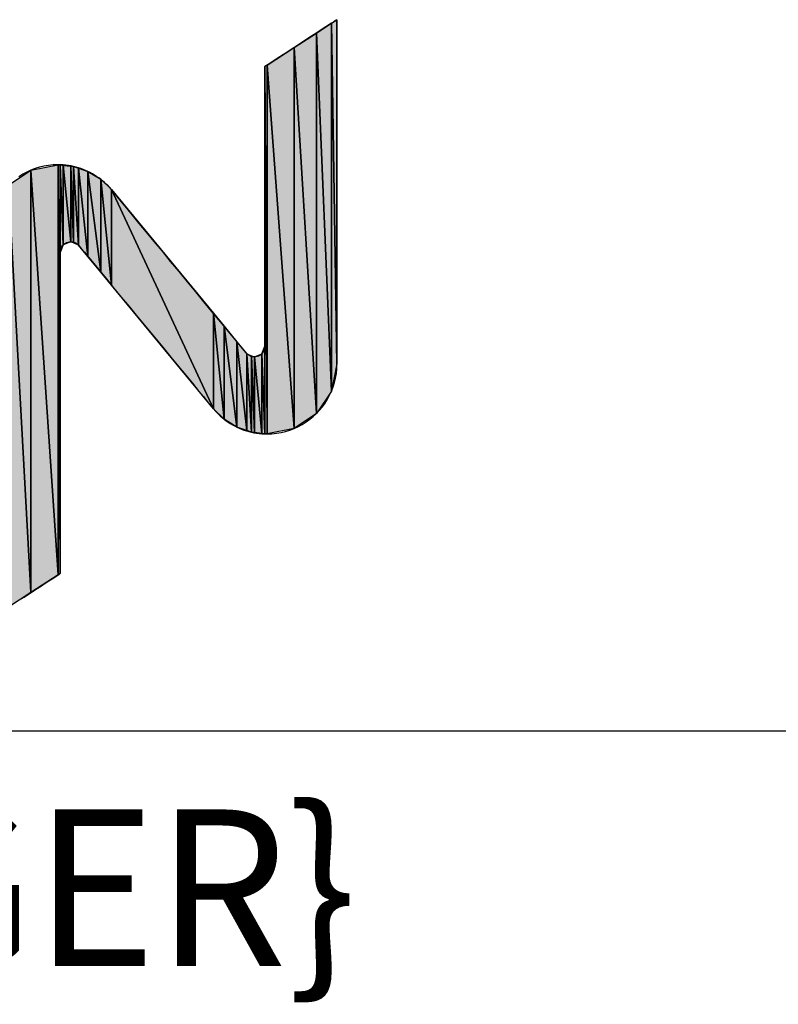
# Model space of a CAD drawing. Units: inches. Extents: x -4.95 to 4.4, y -3.34 to 3.97.
# Drawn here: x -3.61 to -3.22, y -2.85 to -2.34 of the extents above; entities that cross this region are included whole.
import ezdxf
from ezdxf.enums import TextEntityAlignment as Align

# ---------------------------------------------------------------- set-up
doc = ezdxf.new("R2010")
doc.units = ezdxf.units.IN
doc.header["$MEASUREMENT"] = 0
doc.linetypes.add('SOLID', pattern=[0])
doc.linetypes.add('USERFONT1', pattern=[0])
for name, color, linetype in [('Layer0$C$L0', 2, 'SOLID'), ('Layer1$C$L1', 2, 'SOLID'), ('Layer10$C$L10', 2, 'SOLID')]:
    doc.layers.add(name, color=color, linetype=linetype)
doc.styles.add('CADRASTD', font='txt')

# ---------------------------------------------------------------- blocks, each defined once
blk = doc.blocks.new('MERSEN')
at = {"layer": 'Layer1$C$L1'}
for points in [[(0.57619, -0.03632), (0.56853, 0.14663), (0.57619, 0.15161)], [(0.579, -0.02242), (0.57619, 0.15161), (0.579, 0.15343)], [(0.57619, -0.03632), (0.57619, 0.15161), (0.579, -0.02242)], [(0.56853, -0.04768), (0.55716, 0.13924), (0.56853, 0.14663)], [(0.56853, -0.04768), (0.56853, 0.14663), (0.57619, -0.03632)], [(0.55716, -0.05535), (0.54325, 0.13021), (0.55716, 0.13924)], [(0.55716, -0.05535), (0.55716, 0.13924), (0.56853, -0.04768)], [(0.54325, -0.05816), (0.54221, 0.12953), (0.54325, 0.13021)], [(0.54221, -0.05805), (0.54221, 0.12953), (0.54325, -0.05816)], [(0.54325, -0.05816), (0.54325, 0.13021), (0.55716, -0.05535)], [(0.42253, -0.13926), (0.41117, 0.06887), (0.42253, 0.07652)], [(0.43645, -0.13022), (0.42253, 0.07652), (0.43645, 0.07933)], [(0.42253, -0.13926), (0.42253, 0.07652), (0.43645, -0.13022)], [(0.43751, -0.12953), (0.43645, 0.07933), (0.43751, 0.07921)], [(0.43645, -0.13022), (0.43645, 0.07933), (0.43751, -0.12953)], [(0.4391, 0.03842), (0.43751, 0.07921), (0.4391, 0.07903)], [(0.43751, 0.03459), (0.43751, 0.07921), (0.4391, 0.03842)], [(0.44292, 0.04002), (0.4391, 0.07903), (0.44292, 0.07861)], [(0.4391, 0.03842), (0.4391, 0.07903), (0.44292, 0.04002)], [(0.44439, 0.03939), (0.44292, 0.07861), (0.44439, 0.07844)], [(0.44292, 0.04002), (0.44292, 0.07861), (0.44439, 0.03939)], [(0.44687, 0.03833), (0.44439, 0.07844), (0.44687, 0.07758)], [(0.44439, 0.03939), (0.44439, 0.07844), (0.44687, 0.03833)], [(0.45172, 0.03244), (0.44687, 0.07758), (0.45172, 0.07591)], [(0.44687, 0.03833), (0.44687, 0.07758), (0.45172, 0.03244)], [(0.45824, 0.02454), (0.45172, 0.07591), (0.45824, 0.07193)], [(0.45172, 0.03244), (0.45172, 0.07591), (0.45824, 0.02454)], [(0.46374, 0.01787), (0.45824, 0.07193), (0.46374, 0.06669)], [(0.45824, 0.02454), (0.45824, 0.07193), (0.46374, 0.01787)], [(0.41117, -0.14663), (0.41117, 0.06887), (0.42253, -0.13926)], [(0.51584, -0.04531), (0.46374, 0.06669), (0.51584, 0.00351)], [(0.46374, 0.01787), (0.46374, 0.06669), (0.51584, -0.04531)], [(0.52134, -0.05063), (0.51584, 0.00351), (0.52134, -0.00316)], [(0.51584, -0.04531), (0.51584, 0.00351), (0.52134, -0.05063)], [(0.52787, -0.05468), (0.52134, -0.00316), (0.52787, -0.01108)], [(0.52134, -0.05063), (0.52134, -0.00316), (0.52787, -0.05468)], [(0.53298, -0.05647), (0.52787, -0.01108), (0.53298, -0.01728)], [(0.52787, -0.05468), (0.52787, -0.01108), (0.53298, -0.05647)], [(0.54221, -0.05805), (0.54061, -0.01724), (0.54221, -0.01342)], [(0.53524, -0.05726), (0.53298, -0.01728), (0.53524, -0.0182)], [(0.53298, -0.05647), (0.53298, -0.01728), (0.53524, -0.05726)], [(0.53678, -0.05743), (0.53524, -0.0182), (0.53678, -0.01883)], [(0.53524, -0.05726), (0.53524, -0.0182), (0.53678, -0.05743)], [(0.54061, -0.05787), (0.53678, -0.01883), (0.54061, -0.01724)], [(0.53678, -0.05743), (0.53678, -0.01883), (0.54061, -0.05787)], [(0.54061, -0.05787), (0.54061, -0.01724), (0.54221, -0.05805)]]:
    blk.add_hatch(color=256, dxfattribs=at).paths.add_polyline_path(points)
for points in [[(0.41681, -0.14297), (0.4191, -0.14148), (0.4214, -0.13999), (0.42366, -0.13852), (0.42586, -0.1371), (0.42797, -0.13573), (0.42994, -0.13445), (0.43176, -0.13327), (0.43338, -0.13221), (0.43478, -0.1313), (0.43593, -0.13056), (0.43679, -0.13), (0.43732, -0.12965), (0.43751, -0.1287), (0.43751, -0.1263), (0.43751, -0.12248), (0.43751, -0.11738), (0.43751, -0.11113), (0.43751, -0.10389), (0.43751, -0.09579), (0.43751, -0.08698), (0.43751, -0.0776), (0.43751, -0.0678), (0.43751, -0.05771), (0.43751, -0.04747), (0.43751, -0.03724), (0.43751, -0.02715), (0.43751, -0.01734), (0.43751, -0.00796), (0.43751, 0.00085), (0.43751, 0.00895), (0.43751, 0.01619), (0.43751, 0.02243), (0.43751, 0.02754), (0.43751, 0.03136), (0.43751, 0.03376), (0.43751, 0.03459), (0.43756, 0.03532), (0.4377, 0.03603), (0.43794, 0.0367), (0.43825, 0.03732), (0.43864, 0.0379), (0.4391, 0.03842), (0.43962, 0.03888), (0.44019, 0.03927), (0.44082, 0.03959), (0.44149, 0.03982), (0.44219, 0.03997), (0.44292, 0.04002), (0.4435, 0.03999), (0.44406, 0.0399), (0.4446, 0.03975), (0.44511, 0.03956), (0.44576, 0.03922), (0.44634, 0.03881), (0.44687, 0.03833), (0.44827, 0.03663), (0.4499, 0.03467), (0.45205, 0.03205), (0.45469, 0.02886), (0.45774, 0.02516), (0.46114, 0.02103), (0.46485, 0.01654), (0.46879, 0.01176), (0.47291, 0.00677), (0.47714, 0.00163), (0.48144, -0.00358), (0.48573, -0.00878), (0.48996, -0.01392), (0.49407, -0.0189), (0.49801, -0.02367), (0.5017, -0.02815), (0.50509, -0.03227), (0.50813, -0.03595), (0.51075, -0.03913), (0.51288, -0.04172), (0.51449, -0.04366), (0.51549, -0.04488), (0.51667, -0.04627), (0.51754, -0.04721), (0.51845, -0.04812), (0.51938, -0.04899), (0.52034, -0.04983), (0.52134, -0.05063), (0.52236, -0.0514), (0.52341, -0.05213), (0.52449, -0.05283), (0.52559, -0.05349), (0.52672, -0.05411), (0.52787, -0.05468), (0.52905, -0.05522), (0.53025, -0.05572), (0.53146, -0.05617), (0.5327, -0.05658), (0.53396, -0.05694), (0.53524, -0.05726), (0.53654, -0.05753), (0.53785, -0.05776), (0.53918, -0.05793), (0.54052, -0.05806), (0.54188, -0.05814), (0.54325, -0.05816), (0.5457, -0.05808), (0.5481, -0.05784), (0.55045, -0.05744), (0.55275, -0.05688), (0.55499, -0.05619), (0.55716, -0.05535), (0.55926, -0.05438), (0.56129, -0.05328), (0.56324, -0.05205), (0.56509, -0.05071), (0.56686, -0.04925), (0.56853, -0.04768), (0.57009, -0.04602), (0.57155, -0.04425), (0.57289, -0.04239), (0.57412, -0.04045), (0.57522, -0.03842), (0.57619, -0.03632), (0.57703, -0.03415), (0.57773, -0.03191), (0.57828, -0.02962), (0.57868, -0.02727), (0.57892, -0.02487), (0.579, -0.02242), (0.579, -0.02153), (0.579, -0.01896), (0.579, -0.01487), (0.579, -0.0094), (0.579, -0.00271), (0.579, 0.00505), (0.579, 0.01373), (0.579, 0.02317), (0.579, 0.03322), (0.579, 0.04373), (0.579, 0.05454), (0.579, 0.0655), (0.579, 0.07647), (0.579, 0.08728), (0.579, 0.09779), (0.579, 0.10784), (0.579, 0.11728), (0.579, 0.12595), (0.579, 0.13371), (0.579, 0.14041), (0.579, 0.14588), (0.579, 0.14997), (0.579, 0.15254), (0.579, 0.15343), (0.57828, 0.15296), (0.57742, 0.15241), (0.57628, 0.15166), (0.57488, 0.15075), (0.57325, 0.1497), (0.57144, 0.14852), (0.56946, 0.14723), (0.56736, 0.14587), (0.56516, 0.14444), (0.5629, 0.14297), (0.5629, 0.14297)], [(0.5629, 0.14297), (0.5606, 0.14148), (0.55831, 0.13999), (0.55605, 0.13852), (0.55385, 0.13709), (0.55175, 0.13572), (0.54977, 0.13444), (0.54796, 0.13326), (0.54633, 0.13221), (0.54493, 0.1313), (0.54379, 0.13055), (0.54293, 0.13), (0.54221, 0.12953)], [(0.54221, 0.12953), (0.54221, 0.1288), (0.54221, 0.12671), (0.54221, 0.12338), (0.54221, 0.11894), (0.54221, 0.1135), (0.54221, 0.10719), (0.54221, 0.10014), (0.54221, 0.09247), (0.54221, 0.0843), (0.54221, 0.07576), (0.54221, 0.06697), (0.54221, 0.05805), (0.54221, 0.04914), (0.54221, 0.04035), (0.54221, 0.03181), (0.54221, 0.02364), (0.54221, 0.01597), (0.54221, 0.00892), (0.54221, 0.00261), (0.54221, -0.00283), (0.54221, -0.00728), (0.54221, -0.01061), (0.54221, -0.01269), (0.54221, -0.01342), (0.54216, -0.01415), (0.54201, -0.01485), (0.54178, -0.01552), (0.54146, -0.01615), (0.54107, -0.01672), (0.54061, -0.01724), (0.54009, -0.0177), (0.53951, -0.01809), (0.53889, -0.0184), (0.53822, -0.01864), (0.53751, -0.01878), (0.53678, -0.01883), (0.53623, -0.0188), (0.5357, -0.01872), (0.53519, -0.01859), (0.53453, -0.01834), (0.53393, -0.01802), (0.53337, -0.01762), (0.5326, -0.01682), (0.53156, -0.01557), (0.52993, -0.01359), (0.52777, -0.01097), (0.52512, -0.00777), (0.52206, -0.00406), (0.51865, 0.00008), (0.51494, 0.00458), (0.51099, 0.00937), (0.50686, 0.01438), (0.50262, 0.01953), (0.49831, 0.02475), (0.49401, 0.02997), (0.48976, 0.03512), (0.48564, 0.04012), (0.4817, 0.0449), (0.47799, 0.0494), (0.47458, 0.05353), (0.47153, 0.05723), (0.4689, 0.06043), (0.46675, 0.06304), (0.46513, 0.06501), (0.46411, 0.06625), (0.4629, 0.06765), (0.46203, 0.06857), (0.46113, 0.06946), (0.46019, 0.07031), (0.45923, 0.07114), (0.45824, 0.07193), (0.45722, 0.07268), (0.45617, 0.0734), (0.45509, 0.07409), (0.45399, 0.07473), (0.45287, 0.07534), (0.45172, 0.07591), (0.45055, 0.07644), (0.44936, 0.07692), (0.44814, 0.07737), (0.44691, 0.07777), (0.44566, 0.07813), (0.44439, 0.07844), (0.44311, 0.07871), (0.4418, 0.07893), (0.44049, 0.0791), (0.43915, 0.07923), (0.43781, 0.0793), (0.43645, 0.07933), (0.434, 0.07925), (0.4316, 0.079), (0.42925, 0.0786), (0.42695, 0.07805), (0.42471, 0.07736), (0.42253, 0.07652), (0.42043, 0.07555), (0.41841, 0.07445), (0.41646, 0.07323)]]:
    blk.add_lwpolyline(points, dxfattribs=at)
at = {"layer": 'Layer1$C$L1', "linetype": 'USERFONT1'}
for points in [[(0.57619, -0.03632), (0.56853, 0.14663), (0.57619, 0.15161)], [(0.579, -0.02242), (0.57619, 0.15161), (0.579, 0.15343)], [(0.57619, -0.03632), (0.57619, 0.15161), (0.579, -0.02242)], [(0.56853, -0.04768), (0.55716, 0.13924), (0.56853, 0.14663)], [(0.56853, -0.04768), (0.56853, 0.14663), (0.57619, -0.03632)], [(0.55716, -0.05535), (0.54325, 0.13021), (0.55716, 0.13924)], [(0.55716, -0.05535), (0.55716, 0.13924), (0.56853, -0.04768)], [(0.54325, -0.05816), (0.54221, 0.12953), (0.54325, 0.13021)], [(0.54221, -0.05805), (0.54221, 0.12953), (0.54325, -0.05816)], [(0.54325, -0.05816), (0.54325, 0.13021), (0.55716, -0.05535)], [(0.42253, -0.13926), (0.41117, 0.06887), (0.42253, 0.07652)], [(0.43645, -0.13022), (0.42253, 0.07652), (0.43645, 0.07933)], [(0.42253, -0.13926), (0.42253, 0.07652), (0.43645, -0.13022)], [(0.43751, -0.12953), (0.43645, 0.07933), (0.43751, 0.07921)], [(0.43645, -0.13022), (0.43645, 0.07933), (0.43751, -0.12953)], [(0.4391, 0.03842), (0.43751, 0.07921), (0.4391, 0.07903)], [(0.43751, 0.03459), (0.43751, 0.07921), (0.4391, 0.03842)], [(0.44292, 0.04002), (0.4391, 0.07903), (0.44292, 0.07861)], [(0.4391, 0.03842), (0.4391, 0.07903), (0.44292, 0.04002)], [(0.44439, 0.03939), (0.44292, 0.07861), (0.44439, 0.07844)], [(0.44292, 0.04002), (0.44292, 0.07861), (0.44439, 0.03939)], [(0.44687, 0.03833), (0.44439, 0.07844), (0.44687, 0.07758)], [(0.44439, 0.03939), (0.44439, 0.07844), (0.44687, 0.03833)], [(0.45172, 0.03244), (0.44687, 0.07758), (0.45172, 0.07591)], [(0.44687, 0.03833), (0.44687, 0.07758), (0.45172, 0.03244)], [(0.45824, 0.02454), (0.45172, 0.07591), (0.45824, 0.07193)], [(0.45172, 0.03244), (0.45172, 0.07591), (0.45824, 0.02454)], [(0.46374, 0.01787), (0.45824, 0.07193), (0.46374, 0.06669)], [(0.45824, 0.02454), (0.45824, 0.07193), (0.46374, 0.01787)], [(0.41117, -0.14663), (0.41117, 0.06887), (0.42253, -0.13926)], [(0.51584, -0.04531), (0.46374, 0.06669), (0.51584, 0.00351)], [(0.46374, 0.01787), (0.46374, 0.06669), (0.51584, -0.04531)], [(0.52134, -0.05063), (0.51584, 0.00351), (0.52134, -0.00316)], [(0.51584, -0.04531), (0.51584, 0.00351), (0.52134, -0.05063)], [(0.52787, -0.05468), (0.52134, -0.00316), (0.52787, -0.01108)], [(0.52134, -0.05063), (0.52134, -0.00316), (0.52787, -0.05468)], [(0.53298, -0.05647), (0.52787, -0.01108), (0.53298, -0.01728)], [(0.52787, -0.05468), (0.52787, -0.01108), (0.53298, -0.05647)], [(0.54221, -0.05805), (0.54061, -0.01724), (0.54221, -0.01342)], [(0.53524, -0.05726), (0.53298, -0.01728), (0.53524, -0.0182)], [(0.53298, -0.05647), (0.53298, -0.01728), (0.53524, -0.05726)], [(0.53678, -0.05743), (0.53524, -0.0182), (0.53678, -0.01883)], [(0.53524, -0.05726), (0.53524, -0.0182), (0.53678, -0.05743)], [(0.54061, -0.05787), (0.53678, -0.01883), (0.54061, -0.01724)], [(0.53678, -0.05743), (0.53678, -0.01883), (0.54061, -0.05787)], [(0.54061, -0.05787), (0.54061, -0.01724), (0.54221, -0.05805)]]:
    blk.add_lwpolyline(points, close=True, dxfattribs=at)
at = {"layer": 'Layer1$C$L1', "color": 7}
for points in [[(0.57619, -0.03632), (0.56853, 0.14663), (0.57619, 0.15161)], [(0.579, -0.02242), (0.57619, 0.15161), (0.579, 0.15343)], [(0.57619, -0.03632), (0.57619, 0.15161), (0.579, -0.02242)], [(0.56853, -0.04768), (0.55716, 0.13924), (0.56853, 0.14663)], [(0.56853, -0.04768), (0.56853, 0.14663), (0.57619, -0.03632)], [(0.55716, -0.05535), (0.54325, 0.13021), (0.55716, 0.13924)], [(0.55716, -0.05535), (0.55716, 0.13924), (0.56853, -0.04768)], [(0.54325, -0.05816), (0.54221, 0.12953), (0.54325, 0.13021)], [(0.54221, -0.05805), (0.54221, 0.12953), (0.54325, -0.05816)], [(0.54325, -0.05816), (0.54325, 0.13021), (0.55716, -0.05535)], [(0.42253, -0.13926), (0.41117, 0.06887), (0.42253, 0.07652)], [(0.43645, -0.13022), (0.42253, 0.07652), (0.43645, 0.07933)], [(0.42253, -0.13926), (0.42253, 0.07652), (0.43645, -0.13022)], [(0.43751, -0.12953), (0.43645, 0.07933), (0.43751, 0.07921)], [(0.43645, -0.13022), (0.43645, 0.07933), (0.43751, -0.12953)], [(0.4391, 0.03842), (0.43751, 0.07921), (0.4391, 0.07903)], [(0.43751, 0.03459), (0.43751, 0.07921), (0.4391, 0.03842)], [(0.44292, 0.04002), (0.4391, 0.07903), (0.44292, 0.07861)], [(0.4391, 0.03842), (0.4391, 0.07903), (0.44292, 0.04002)], [(0.44439, 0.03939), (0.44292, 0.07861), (0.44439, 0.07844)], [(0.44292, 0.04002), (0.44292, 0.07861), (0.44439, 0.03939)], [(0.44687, 0.03833), (0.44439, 0.07844), (0.44687, 0.07758)], [(0.44439, 0.03939), (0.44439, 0.07844), (0.44687, 0.03833)], [(0.45172, 0.03244), (0.44687, 0.07758), (0.45172, 0.07591)], [(0.44687, 0.03833), (0.44687, 0.07758), (0.45172, 0.03244)], [(0.45824, 0.02454), (0.45172, 0.07591), (0.45824, 0.07193)], [(0.45172, 0.03244), (0.45172, 0.07591), (0.45824, 0.02454)], [(0.46374, 0.01787), (0.45824, 0.07193), (0.46374, 0.06669)], [(0.45824, 0.02454), (0.45824, 0.07193), (0.46374, 0.01787)], [(0.41117, -0.14663), (0.41117, 0.06887), (0.42253, -0.13926)], [(0.51584, -0.04531), (0.46374, 0.06669), (0.51584, 0.00351)], [(0.46374, 0.01787), (0.46374, 0.06669), (0.51584, -0.04531)], [(0.52134, -0.05063), (0.51584, 0.00351), (0.52134, -0.00316)], [(0.51584, -0.04531), (0.51584, 0.00351), (0.52134, -0.05063)], [(0.52787, -0.05468), (0.52134, -0.00316), (0.52787, -0.01108)], [(0.52134, -0.05063), (0.52134, -0.00316), (0.52787, -0.05468)], [(0.53298, -0.05647), (0.52787, -0.01108), (0.53298, -0.01728)], [(0.52787, -0.05468), (0.52787, -0.01108), (0.53298, -0.05647)], [(0.54221, -0.05805), (0.54061, -0.01724), (0.54221, -0.01342)], [(0.53524, -0.05726), (0.53298, -0.01728), (0.53524, -0.0182)], [(0.53298, -0.05647), (0.53298, -0.01728), (0.53524, -0.05726)], [(0.53678, -0.05743), (0.53524, -0.0182), (0.53678, -0.01883)], [(0.53524, -0.05726), (0.53524, -0.0182), (0.53678, -0.05743)], [(0.54061, -0.05787), (0.53678, -0.01883), (0.54061, -0.01724)], [(0.53678, -0.05743), (0.53678, -0.01883), (0.54061, -0.05787)], [(0.54061, -0.05787), (0.54061, -0.01724), (0.54221, -0.05805)]]:
    blk.add_lwpolyline(points, close=True, dxfattribs=at)
blk = doc.blocks.new('ASIZE-OUTLINE-LASER')
at = {"layer": 'Layer0$C$L0'}
blk.add_line((-1.4, -2.7075), (-4.9, -2.7075), dxfattribs=at)
blk.add_blockref('MERSEN', (-4.025, -2.4975), dxfattribs=at)
at = {"layer": 'Layer10$C$L10', "style": 'CADRASTD'}
blk.add_text('{\\LPRODUCT MANAGER}', height=0.08, dxfattribs=at).set_placement((-4.6143, -2.8275), (-3.43569, -2.8275), align=Align.FIT)

msp = doc.modelspace()

# ---------------------------------------------------------------- block references
at = {"layer": 'Layer0$C$L0'}
msp.add_blockref('ASIZE-OUTLINE-LASER', (0, 0), dxfattribs=at)

doc.saveas('drawing.dxf')
